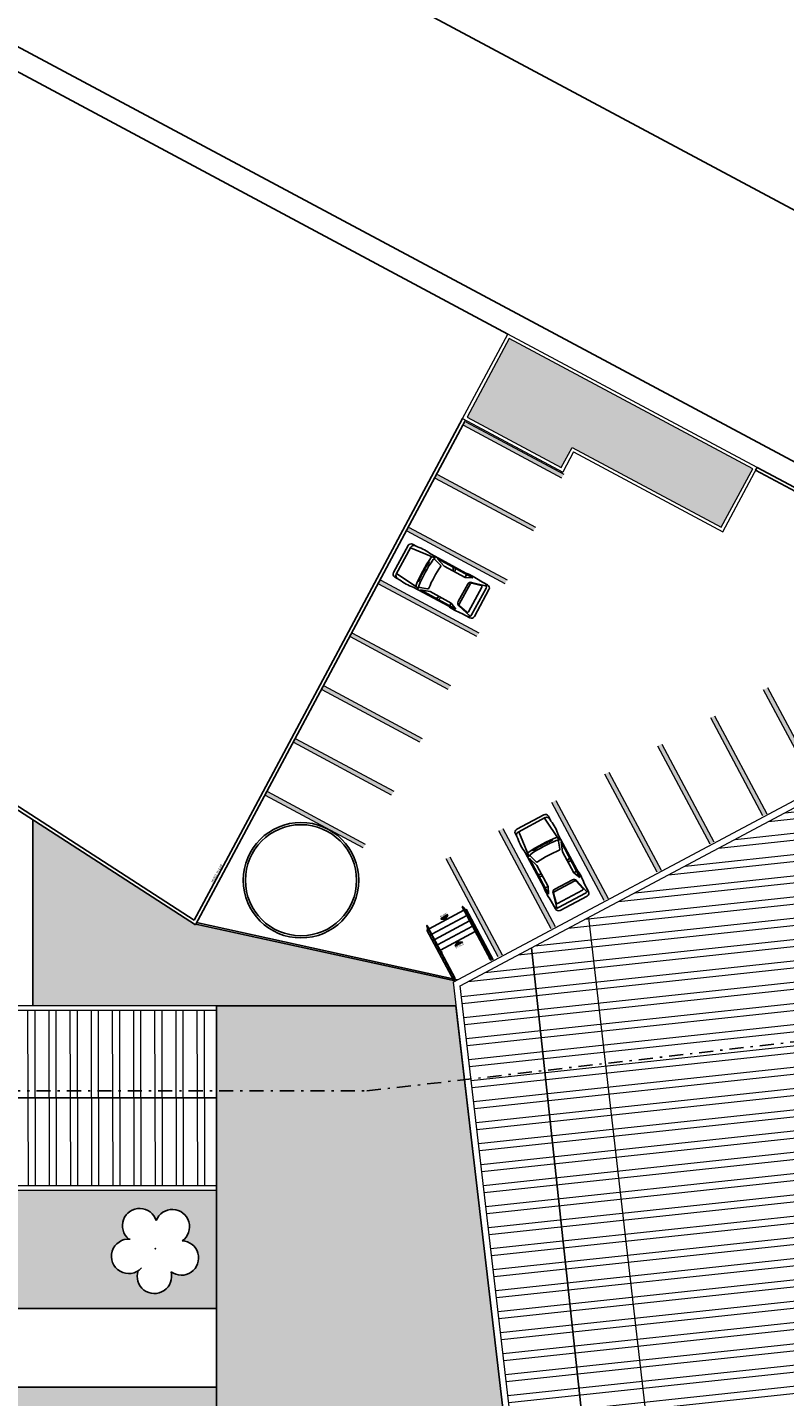
# Model space of a CAD drawing. Units: millimetres. Extents: x 1839 to 3816, y 1121 to 2939.
# Drawn here: x 1933 to 1967, y 1232 to 1293 of the extents above; entities that cross this region are included whole.
import ezdxf
from ezdxf.enums import TextEntityAlignment as Align

# ---------------------------------------------------------------- set-up
doc = ezdxf.new("R2010")
doc.units = ezdxf.units.MM
doc.linetypes.add('DASHDOT2', pattern=[12.7, 6.35, -3.175, 0, -3.175])
doc.linetypes.add('LIN0', pattern=[0])
for name, color, linetype, lineweight in [('3', 3, 'Continuous', 30), ('ARQ-Cobertura', 3, 'Continuous', 0), ('ARQ-GRADIL', 32, 'Continuous', 15), ('Lay-Alvenaria', 140, 'Continuous', 50), ('MURO', 3, 'LIN0', 9), ('ÁRVORE', 92, 'Continuous', 15)]:
    doc.layers.add(name, color=color, linetype=linetype, lineweight=lineweight)
for name, color, linetype in [('ARQ-ALV-CON-ALT', 5, 'Continuous'), ('ARVORE', 7, 'Continuous'), ('Contruir', 12, 'Continuous'), ('cota', 1, 'Continuous'), ('PSG', 2, 'Continuous'), ('TEXTOS', 2, 'Continuous')]:
    doc.layers.add(name, color=color, linetype=linetype)
doc.styles.add('ARIAL', font='Arial.ttf')
doc.styles.get("Standard").update_dxf_attribs({"font": 'Arial.ttf'})

# ---------------------------------------------------------------- blocks, each defined once
blk = doc.blocks.new('SIMB_ARVORE')
at = {"color": 0, "linetype": 'Continuous'}
for centre, start, end in [((-0.545, 0.75), 18.7498, 233.1301), ((0.545, 0.75), 306.8699, 161.2502), ((-0.88, -0.285), 87.0134, 319.1849), ((0.88, -0.285), 234.9262, 89.0037), ((0, -0.925), 162.8241, 17.1759)]:
    blk.add_arc(centre, 0.575, start, end, dxfattribs=at)
at = {"color": 0}
blk.add_point((0, 0), dxfattribs=at)
for tag in ['cota:', 'desc:', 'pto:']:
    blk.add_attdef(tag, (0, 0), '', height=1)
blk = doc.blocks.new('PSG03D')
at = {"layer": 'PSG'}
for p, q in [((-2.267, -0.703), (-2.267, 0.674)), ((-0.912, 0.763), (-2.121, 0.639)), ((-2.121, -0.703), (-2.121, 0.674)), ((-2.114, 0.826), (-1.868, 0.826)), ((-1.166, 0.826), (0.612, 0.826)), ((-0.563, 0.59), (-0.907, 0.702)), ((-0.828, 0.787), (0.986, 0.787)), ((-0.4, 0.642), (-0.828, 0.787)), ((0.68, 0.642), (-0.4, 0.642)), ((-0.012, 0.787), (0.056, 0.642)), ((0.106, 0.787), (0.142, 0.642)), ((0.664, 0.787), (0.68, 0.642)), ((0.986, 0.787), (0.68, 0.642)), ((1.035, 0.584), (1.71, 0.748)), ((1.06, 0.561), (1.487, 0.664)), ((1.319, 0.826), (1.725, 0.826)), ((1.736, -0.703), (1.736, 0.674)), ((1.877, -0.703), (1.877, 0.674)), ((-1.125, 0.04), (-1.065, 0.039)), ((-1.124, 0.094), (-1.065, 0.093)), ((-1.123, 0.148), (-1.063, 0.147)), ((-1.121, 0.203), (-1.062, 0.2)), ((-1.119, 0.257), (-1.059, 0.254)), ((-1.116, 0.311), (-1.056, 0.308)), ((-1.112, 0.366), (-1.053, 0.361)), ((-1.108, 0.42), (-1.049, 0.415)), ((-1.104, 0.474), (-1.045, 0.469)), ((0.919, -0.465), (0.919, 0.436)), ((1.021, 0.511), (1.021, -0.548)), ((1.549, 0.615), (1.549, -0.652)), ((-1.125, -0.015), (-1.066, -0.015)), ((-1.125, -0.069), (-1.065, -0.068)), ((-1.124, -0.123), (-1.065, -0.122)), ((-1.123, -0.177), (-1.063, -0.176)), ((-1.121, -0.232), (-1.062, -0.229)), ((-1.119, -0.286), (-1.059, -0.283)), ((-1.116, -0.34), (-1.056, -0.337)), ((-1.112, -0.395), (-1.053, -0.391)), ((-1.108, -0.449), (-1.049, -0.444)), ((-1.104, -0.503), (-1.045, -0.498)), ((1.035, -0.613), (1.71, -0.777)), ((1.06, -0.598), (1.487, -0.701)), ((-0.912, -0.792), (-2.121, -0.668)), ((-2.114, -0.855), (-1.868, -0.855)), ((-1.166, -0.855), (0.612, -0.855)), ((-0.563, -0.619), (-0.907, -0.731)), ((-0.4, -0.671), (-0.828, -0.816)), ((-0.828, -0.816), (0.986, -0.816)), ((0.68, -0.671), (-0.4, -0.671)), ((-0.012, -0.816), (0.056, -0.671)), ((0.106, -0.816), (0.142, -0.671)), ((0.664, -0.816), (0.68, -0.671)), ((0.986, -0.816), (0.68, -0.671)), ((1.319, -0.855), (1.725, -0.855))]:
    blk.add_line(p, q, dxfattribs=at)
for centre, radius, start, end in [((-2.114, 0.674), 0.152, 90, 180), ((-1.968, 0.674), 0.152, 90, 180), ((-1.517, -1.117), 1.975, 79.75415, 100.24585), ((4.478, -0.015), 5.619, 172.36945, 187.63055), ((4.523, -0.015), 5.537, 173.00608, 186.99392), ((-0.922, 0.654), 0.0508, 72.03644, 173.00608), ((0.966, -1.562), 2.414, 81.57992, 98.42008), ((1.498, 0.615), 0.0508, 0, 103.63829), ((1.584, 0.674), 0.152, 360, 90), ((1.725, 0.674), 0.152, 0, 90), ((-0.579, 0.542), 0.0508, 353.77383, 72.03644), ((4.523, -0.015), 5.081, 173.77383, 186.22617), ((1.071, 0.436), 0.152, 103.63829, 180), ((1.072, 0.511), 0.0508, 103.63829, 180), ((-0.579, -0.571), 0.0508, 287.96356, 6.22617), ((1.071, -0.465), 0.152, 180, 256.36171), ((1.072, -0.548), 0.0508, 180, 256.36171), ((-2.114, -0.703), 0.152, 180, 270), ((-1.968, -0.703), 0.152, 180, 270), ((-1.517, 1.088), 1.975, 259.75415, 280.24585), ((-0.922, -0.683), 0.0508, 186.99392, 287.96356), ((0.966, 1.532), 2.414, 261.57992, 278.42008), ((1.498, -0.652), 0.0508, 256.36171, 0), ((1.584, -0.703), 0.152, 270, 360), ((1.725, -0.703), 0.152, 270, 0)]:
    blk.add_arc(centre, radius, start, end, dxfattribs=at)

msp = doc.modelspace()

# ---------------------------------------------------------------- hatches: boundary and pattern name
at = {"lineweight": 0}
h = msp.add_hatch(color=253, dxfattribs=at)
h.dxf.hatch_style = 1
h.paths.add_polyline_path([(1954.193, 1279.308), (1952.296, 1275.763), (1956.536, 1273.494), (1957.023, 1274.403), (1963.738, 1270.809), (1965.078, 1273.313), (1965.078, 1273.313), (1965.149, 1273.447)])
h = msp.add_hatch(color=252, dxfattribs=at)
h.dxf.hatch_style = 1
h.paths.add_polyline_path([(1954.407, 1226.754), (1941.022, 1222.119), (1941.022, 1249.26), (1951.787, 1249.26)])
at = {"layer": 'Contruir', "linetype": 'Continuous', "lineweight": 5}
h = msp.add_hatch(dxfattribs=at)
h.set_pattern_fill('ANSI32', color=1, scale=0.1, angle=141.13599)
h.set_pattern_definition([(186.13599, (147.219, 1441.4055), (0.1018114, -0.94704313), []), (186.13599, (146.8694, 1441.6872), (0.1018114, -0.94704313), [])])
h.paths.add_polyline_path([(1963.846, 1256.483), (1951.984, 1250.16), (1956.597, 1210.527), (1969.454, 1208.304)])
h.paths.add_polyline_path([(1969.454, 1208.304), (1982.311, 1206.082), (1975.708, 1262.807), (1963.846, 1256.483)])
h = msp.add_hatch(dxfattribs=at)
h.set_pattern_fill('ANSI32', color=1, scale=0.1, angle=45.13599)
h.set_pattern_definition([(90.13599, (151.8475, 1440.3562), (-0.9524973, -0.00226073), []), (90.13599, (152.1643, 1440.67445), (-0.9524973, -0.00226073), [])])
h.paths.add_polyline_path([(1941.022, 1241.165), (1941.022, 1245.112), (1925.003, 1245.112), (1925.003, 1243.555), (1920.05, 1243.555), (1920.05, 1245.112), (1900.394, 1245.112), (1900.394, 1244.454), (1900.394, 1243.647), (1900.394, 1242.585), (1900.394, 1242.163), (1900.394, 1241.165)])
h.paths.add_polyline_path([(1941.022, 1245.112), (1941.022, 1249.06), (1900.394, 1249.06), (1900.394, 1248.56), (1900.394, 1247.597), (1900.394, 1245.822), (1900.394, 1245.112), (1920.05, 1245.112), (1920.05, 1246.669), (1925.003, 1246.669), (1925.003, 1245.112)])
at = {"layer": 'ÁRVORE'}
h = msp.add_hatch(dxfattribs=at)
h.set_pattern_fill('AR-SAND', color=256, scale=0.1, angle=96.13599)
h.set_pattern_definition([(133.635989726, (-208695.15544, -7649869.1061), (-0.1909051720442, -0.0268588027798), [0, -0.152, 0, -0.17, 0, -0.1625]), (103.635989726, (-208695.15544, -7649869.1061), (-0.299514700129, 0.145798231836), [0, -0.082, 0, -0.137, 0, -0.0525]), (63.635989726, (-208695.14229, -7649869.2284), (-0.033849299935, 0.309569605249), [0, -0.05, 0, -0.18, 0, -0.235]), (53.635989726, (-208695.1423, -7649869.2284), (-0.11939681244, 0.289509096194), [0, -0.025, 0, -0.118, 0, -0.135])])
h.paths.add_polyline_path([(1940.087, 1252.944), (1940.067, 1252.906), (1932.753, 1257.635), (1932.753, 1249.26), (1941.022, 1249.26), (1951.787, 1249.26), (1951.662, 1250.328), (1951.764, 1250.382)])
h = msp.add_hatch(dxfattribs=at)
h.set_pattern_fill('AR-SAND', color=256, scale=0.1, angle=96.13599)
h.set_pattern_definition([(133.635989726, (-208695.15544, -7649869.1061), (-0.1909051720442, -0.0268588027798), [0, -0.152, 0, -0.17, 0, -0.1625]), (103.635989726, (-208695.15544, -7649869.1061), (-0.299514700129, 0.145798231836), [0, -0.082, 0, -0.137, 0, -0.0525]), (63.635989726, (-208695.14229, -7649869.2284), (-0.033849299935, 0.309569605249), [0, -0.05, 0, -0.18, 0, -0.235]), (53.635989726, (-208695.1423, -7649869.2284), (-0.11939681244, 0.289509096194), [0, -0.025, 0, -0.118, 0, -0.135])])
edge = h.paths.add_edge_path()
edge.add_line((1941.022, 1232.082), (1923.678, 1232.082))
edge.add_line((1923.678, 1232.082), (1923.678, 1223.483))
edge.add_line((1923.678, 1223.483), (1923.76, 1223.344))
edge.add_line((1923.76, 1223.344), (1923.678, 1223.24))
edge.add_line((1923.678, 1223.24), (1923.678, 1220.118))
edge.add_arc((1846.782, 797.932), 429.132, 78.11962, 79.67747, ccw=False)
edge.add_arc((1921.741, 1253.049), 37.638, 290.83387, 294.53185)
edge.add_spline(control_points=[(1937.368, 1218.808), (1937.898, 1219.049), (1938.427, 1219.288), (1939.535, 1219.839), (1940.108, 1220.156), (1941.15, 1220.873), (1941.615, 1221.277), (1942.315, 1222.046), (1942.579, 1222.384), (1942.821, 1222.742)], knot_values=[9.559385, 9.559385, 9.559385, 9.559385, 11.253222, 11.253222, 13.237321, 13.237321, 15.221421, 15.221421, 16.601107, 16.601107, 16.601107, 16.601107], degree=3, periodic=0)
edge.add_line((1942.821, 1222.742), (1941.022, 1222.119))
edge.add_line((1941.022, 1222.119), (1941.022, 1232.082))
h.paths.add_polyline_path([(1930.427, 1224.247), (1930.426, 1224.243), (1930.429, 1224.242)], flags=16)
h.paths.add_polyline_path([(1929.329, 1225.433), (1929.313, 1225.456), (1929.292, 1225.439)], flags=16)
h.paths.add_polyline_path([(1929.604, 1226.203), (1929.614, 1226.197), (1929.607, 1226.189), (1929.757, 1225.372), (1930.054, 1225.471), (1930.06, 1225.488), (1930.079, 1225.479), (1930.554, 1225.637), (1930.719, 1225.849), (1930.718, 1225.867), (1930.729, 1225.862), (1930.558, 1225.643), (1930.558, 1225.638), (1929.757, 1225.372), (1929.819, 1225.294), (1929.833, 1225.29), (1929.83, 1225.281), (1930.286, 1224.712), (1930.292, 1224.71), (1930.29, 1224.706), (1929.757, 1225.372), (1929.253, 1224.934), (1929.254, 1224.929), (1929.244, 1224.927), (1929.757, 1225.372)], flags=16)
h.paths.add_polyline_path([(1941.022, 1240.964), (1928.278, 1240.963), (1928.278, 1235.632), (1941.022, 1235.632)])
h.paths.add_polyline_path([(1937.071, 1238.755, -1.358284), (1938.299, 1239.585, -1.358284), (1939.473, 1238.679, -1.352728), (1938.969, 1237.283, -1.355024), (1937.486, 1237.33, -1.352728)], flags=16)
h.paths.add_polyline_path([(1923.678, 1232.082), (1918.179, 1232.082), (1918.179, 1240.962), (1914.029, 1240.961), (1914.029, 1237.065), (1912.429, 1237.065), (1905.954, 1237.065), (1905.954, 1236.789), (1906.717, 1236.789), (1906.717, 1235.989), (1905.954, 1235.989), (1905.954, 1223.158), (1906.065, 1222.83, 0.261417), (1912.621, 1216.947), (1911.537, 1222.15, -0.000329), (1912.096, 1222.064), (1912.211, 1222.337), (1912.21, 1222.344), (1912.214, 1222.343), (1912.211, 1222.337), (1912.3, 1222.043), (1912.335, 1222.028, -0.006702), (1923.678, 1220.118), (1923.678, 1221.52), (1923.026, 1221.783), (1923.051, 1221.841), (1922.518, 1222.506), (1922.365, 1223.338), (1922.374, 1223.332), (1922.367, 1223.323), (1922.518, 1222.506), (1922.814, 1222.605), (1922.82, 1222.623), (1922.839, 1222.614), (1923.314, 1222.772), (1923.479, 1222.983), (1923.478, 1223.001), (1923.489, 1222.997), (1923.678, 1223.24)])
h.paths.add_polyline_path([(1917.876, 1228.576, -1.355024), (1916.394, 1228.623, -1.352728), (1915.979, 1230.049, -1.358284), (1917.207, 1230.879, -1.358284), (1918.38, 1229.972, -1.352728)], flags=16)
h.paths.add_polyline_path([(1913.16, 1226.571), (1913.159, 1226.567), (1913.162, 1226.566)], flags=16)
h.paths.add_polyline_path([(1912.062, 1227.757), (1912.046, 1227.78), (1912.025, 1227.763)], flags=16)
h.paths.add_polyline_path([(1913.292, 1227.967), (1913.291, 1227.963), (1912.491, 1227.696), (1912.553, 1227.619), (1912.566, 1227.614), (1912.564, 1227.605), (1913.02, 1227.036), (1913.025, 1227.034), (1913.024, 1227.031), (1912.491, 1227.696), (1911.986, 1227.259), (1911.987, 1227.253), (1911.978, 1227.252), (1912.491, 1227.696), (1912.338, 1228.527), (1912.347, 1228.521), (1912.34, 1228.513), (1912.491, 1227.696), (1912.787, 1227.795), (1912.793, 1227.812), (1912.812, 1227.803), (1913.287, 1227.961), (1913.452, 1228.173), (1913.451, 1228.191), (1913.463, 1228.187)], flags=16)
h.paths.add_polyline_path([(1917.717, 1235.989), (1916.917, 1235.989), (1916.917, 1236.789), (1917.717, 1236.789)], flags=16)
h.paths.add_polyline_path([(1916.617, 1235.989), (1915.817, 1235.989), (1915.817, 1236.789), (1916.617, 1236.789)], flags=16)
h.paths.add_polyline_path([(1915.517, 1235.989), (1914.717, 1235.989), (1914.717, 1236.789), (1915.517, 1236.789)], flags=16)
h.paths.add_polyline_path([(1911.251, 1223.066), (1911.235, 1223.089), (1911.214, 1223.071)], flags=16)
h.paths.add_polyline_path([(1912.48, 1223.275), (1912.479, 1223.271), (1911.679, 1223.004), (1911.741, 1222.927), (1911.754, 1222.923), (1911.752, 1222.913), (1911.679, 1223.004), (1911.174, 1222.567), (1911.175, 1222.561), (1911.166, 1222.56), (1911.679, 1223.004), (1911.526, 1223.836), (1911.536, 1223.83), (1911.529, 1223.821), (1911.679, 1223.004), (1911.976, 1223.103), (1911.982, 1223.121), (1912.001, 1223.112), (1912.476, 1223.27), (1912.64, 1223.481), (1912.64, 1223.499), (1912.651, 1223.495)], flags=16)
h.paths.add_polyline_path([(1914.417, 1235.989), (1913.617, 1235.989), (1913.617, 1236.789), (1914.417, 1236.789)], flags=16)
h.paths.add_polyline_path([(1913.317, 1235.989), (1912.517, 1235.989), (1912.517, 1236.789), (1913.317, 1236.789)], flags=16)
h.paths.add_polyline_path([(1912.217, 1235.989), (1911.417, 1235.989), (1911.417, 1236.789), (1912.217, 1236.789)], flags=16)
h.paths.add_polyline_path([(1911.117, 1235.989), (1910.317, 1235.989), (1910.317, 1236.789), (1911.117, 1236.789)], flags=16)
h.paths.add_polyline_path([(1910.017, 1235.989), (1909.217, 1235.989), (1909.217, 1236.789), (1910.017, 1236.789)], flags=16)
h.paths.add_polyline_path([(1908.917, 1235.989), (1908.117, 1235.989), (1908.117, 1236.789), (1908.917, 1236.789)], flags=16)
h.paths.add_polyline_path([(1907.817, 1235.989), (1907.017, 1235.989), (1907.017, 1236.789), (1907.817, 1236.789)], flags=16)
h.paths.add_polyline_path([(1905.954, 1233.484), (1905.401, 1233.633), (1904.706, 1233.401), (1904.553, 1234.232), (1904.563, 1234.226), (1904.556, 1234.218), (1904.706, 1233.401), (1905.003, 1233.5), (1905.009, 1233.517), (1905.028, 1233.508), (1905.503, 1233.667), (1905.667, 1233.878), (1905.667, 1233.896), (1905.678, 1233.892), (1905.954, 1234.246), (1905.954, 1235.989), (1905.917, 1235.989), (1905.917, 1236.789), (1905.917, 1237.065), (1904.179, 1237.065), (1904.179, 1240.96), (1900.054, 1240.96), (1900.054, 1245.429), (1898.375, 1245.429), (1905.954, 1223.158)])
h.paths.add_polyline_path([(1905.376, 1232.276), (1905.375, 1232.273), (1905.378, 1232.271)], flags=16)
h.paths.add_polyline_path([(1904.517, 1235.989), (1903.717, 1235.989), (1904.017, 1236.789), (1904.517, 1236.789)], flags=16)
h.paths.add_polyline_path([(1904.817, 1235.989), (1904.817, 1236.789), (1905.617, 1236.789), (1905.617, 1235.989)], flags=16)
h.paths.add_polyline_path([(1903.417, 1235.989), (1902.917, 1235.989), (1902.917, 1236.489), (1903.717, 1236.789)], flags=16)
h.paths.add_polyline_path([(1902.917, 1236.789), (1902.917, 1237.589), (1903.717, 1237.589), (1903.685, 1237.087)], flags=16)
h.paths.add_polyline_path([(1903.717, 1237.889), (1902.917, 1237.889), (1902.917, 1238.689), (1903.717, 1238.689)], flags=16)
h.paths.add_polyline_path([(1903.717, 1238.989), (1902.917, 1238.989), (1902.917, 1239.789), (1903.717, 1239.789)], flags=16)
h.paths.add_polyline_path([(1903.717, 1240.089), (1902.917, 1240.089), (1902.917, 1240.889), (1903.717, 1240.889)], flags=16)
h.paths.add_polyline_path([(1900.054, 1247.983), (1897.011, 1251.027), (1896.489, 1250.971), (1898.375, 1245.429), (1900.054, 1245.429)])

# ---------------------------------------------------------------- linework, layer by layer
at = {"color": 252, "linetype": 'DASHDOT2', "ltscale": 0.1}
msp.add_line((1894.551, 1245.429), (1947.775, 1245.429), dxfattribs=at)
msp.add_lwpolyline([(1947.775, 1245.429), (1983.519, 1249.531)], dxfattribs=at)
at = {"layer": '3'}
for points in [[(1951.43, 1253.35), (1951.121, 1253.181), (1951.324, 1253.176)], [(1952.082, 1252.126), (1951.769, 1251.964), (1951.879, 1252.136)]]:
    msp.add_lwpolyline(points, close=True, dxfattribs=at)
at = {"layer": 'ARQ-ALV-CON-ALT'}
msp.add_lwpolyline([(1954.407, 1226.754), (1941.022, 1222.119), (1941.022, 1249.26), (1951.787, 1249.26)], close=True, dxfattribs=at)
for radius in [2.6, 2.5]:
    msp.add_circle((1944.818, 1254.916), radius, dxfattribs=at)
at = {"layer": 'ARQ-Cobertura', "color": 2}
for p, q in [((1952.093, 1275.701), (1954.131, 1279.51)), ((1965.352, 1273.508), (1954.132, 1279.511)), ((1952.093, 1275.701), (1956.597, 1273.291)), ((1957.084, 1274.2), (1956.597, 1273.291)), ((1957.084, 1274.2), (1963.799, 1270.606)), ((1963.799, 1270.606), (1965.352, 1273.508))]:
    msp.add_line(p, q, dxfattribs=at)
at = {"layer": 'ARQ-Cobertura'}
for p, q in [((1951.662, 1250.328), (1975.996, 1263.301)), ((1951.984, 1250.16), (1975.708, 1262.807)), ((1957.766, 1253.242), (1962.803, 1209.454)), ((1951.662, 1250.328), (1956.325, 1210.27)), ((1956.597, 1210.527), (1951.984, 1250.16)), ((1941.022, 1249.26), (1912.429, 1249.26)), ((1900.054, 1249.06), (1941.022, 1249.06)), ((1900.054, 1241.165), (1941.022, 1241.165)), ((1900.054, 1240.96), (1941.022, 1240.964))]:
    msp.add_line(p, q, dxfattribs=at)
at = {"layer": 'ARQ-Cobertura', "color": 2}
msp.add_lwpolyline([(1954.193, 1279.308), (1952.296, 1275.763), (1956.536, 1273.494), (1957.023, 1274.403), (1963.738, 1270.809), (1965.078, 1273.313), (1965.078, 1273.313), (1965.149, 1273.447)], close=True, dxfattribs=at)
at = {"layer": 'ARQ-GRADIL', "color": 253}
for p, q in [((1956.556, 1273.022), (1952.151, 1275.387)), ((1952.245, 1275.563), (1956.651, 1273.198)), ((1955.28, 1270.643), (1950.874, 1273.008)), ((1950.969, 1273.184), (1955.374, 1270.819)), ((1949.692, 1270.805), (1954.097, 1268.44)), ((1954.003, 1268.264), (1949.597, 1270.629)), ((1948.415, 1268.426), (1952.821, 1266.061)), ((1952.726, 1265.885), (1948.32, 1268.249)), ((1951.449, 1263.506), (1947.044, 1265.87)), ((1947.138, 1266.047), (1951.544, 1263.682)), ((1950.172, 1261.127), (1945.767, 1263.491)), ((1945.861, 1263.668), (1950.267, 1261.303)), ((1967.995, 1259.084), (1965.642, 1263.496)), ((1965.819, 1263.59), (1968.171, 1259.178)), ((1965.612, 1257.813), (1963.26, 1262.226)), ((1963.436, 1262.32), (1965.788, 1257.907)), ((1948.896, 1258.748), (1944.49, 1261.112)), ((1944.585, 1261.289), (1948.99, 1258.924)), ((1963.229, 1256.543), (1960.877, 1260.955)), ((1961.054, 1261.049), (1963.406, 1256.637)), ((1958.671, 1259.779), (1961.023, 1255.367)), ((1960.847, 1255.273), (1958.495, 1259.685)), ((1947.619, 1256.369), (1943.213, 1258.733)), ((1943.308, 1258.91), (1947.713, 1256.545)), ((1956.289, 1258.509), (1958.641, 1254.097)), ((1958.464, 1254.003), (1956.112, 1258.415)), ((1953.906, 1257.239), (1956.258, 1252.827)), ((1956.082, 1252.733), (1953.73, 1257.145)), ((1953.699, 1251.462), (1951.347, 1255.875)), ((1951.523, 1255.969), (1953.876, 1251.557))]:
    msp.add_line(p, q, dxfattribs=at)
for points in [[(1952.245, 1275.563), (1952.151, 1275.387), (1956.651, 1273.198), (1956.556, 1273.022)], [(1950.969, 1273.184), (1950.874, 1273.008), (1955.374, 1270.819), (1955.28, 1270.643)], [(1949.692, 1270.805), (1949.597, 1270.629), (1954.097, 1268.44), (1954.003, 1268.264)], [(1948.415, 1268.426), (1948.32, 1268.249), (1952.821, 1266.061), (1952.726, 1265.885)], [(1947.138, 1266.047), (1947.044, 1265.87), (1951.544, 1263.682), (1951.449, 1263.506)], [(1945.861, 1263.668), (1945.767, 1263.491), (1950.267, 1261.303), (1950.172, 1261.127)], [(1965.819, 1263.59), (1965.642, 1263.496), (1968.171, 1259.178), (1967.995, 1259.084)], [(1963.436, 1262.32), (1963.26, 1262.226), (1965.788, 1257.907), (1965.612, 1257.813)], [(1944.585, 1261.289), (1944.49, 1261.112), (1948.99, 1258.924), (1948.896, 1258.748)], [(1961.054, 1261.049), (1960.877, 1260.955), (1963.406, 1256.637), (1963.229, 1256.543)], [(1958.671, 1259.779), (1958.495, 1259.685), (1961.023, 1255.367), (1960.847, 1255.273)], [(1943.308, 1258.91), (1943.213, 1258.733), (1947.713, 1256.545), (1947.619, 1256.369)], [(1956.289, 1258.509), (1956.112, 1258.415), (1958.641, 1254.097), (1958.464, 1254.003)], [(1953.906, 1257.239), (1953.73, 1257.145), (1956.258, 1252.827), (1956.082, 1252.733)], [(1951.523, 1255.969), (1951.347, 1255.875), (1953.876, 1251.557), (1953.699, 1251.462)]]:
    msp.add_solid(points, dxfattribs=at)
at = {"layer": 'cota'}
for p, q in [((1975.67, 1280.462), (1865.045, 1339.65)), ((1969.559, 1272.39), (1883.173, 1318.609)), ((1954.131, 1279.51), (1882.702, 1317.728)), ((1952.226, 1275.63), (1940.067, 1252.906)), ((1952.093, 1275.701), (1942.644, 1258.04)), ((1965.352, 1273.507), (1965.281, 1273.375)), ((1965.281, 1273.375), (1969.017, 1271.376)), ((1965.352, 1273.507), (1969.087, 1271.508)), ((1940.012, 1253.121), (1927.824, 1261)), ((1940.067, 1252.906), (1927.743, 1260.874)), ((1942.644, 1258.04), (1940.012, 1253.121)), ((1950.583, 1252.725), (1952.151, 1253.561)), ((1952.191, 1253.582), (1952.25, 1253.613)), ((1953.463, 1251.337), (1952.25, 1253.613)), ((1940.087, 1252.944), (1951.764, 1250.382)), ((1940.122, 1253.008), (1951.859, 1250.433)), ((1950.71, 1252.487), (1952.278, 1253.323)), ((1950.837, 1252.249), (1952.405, 1253.084)), ((1952.318, 1253.344), (1952.377, 1253.375)), ((1952.445, 1253.105), (1952.504, 1253.137)), ((1950.485, 1252.673), (1950.544, 1252.704)), ((1951.698, 1250.396), (1950.485, 1252.673)), ((1950.612, 1252.434), (1950.671, 1252.466)), ((1950.964, 1252.01), (1952.532, 1252.846)), ((1951.091, 1251.772), (1952.659, 1252.608)), ((1952.572, 1252.867), (1952.631, 1252.899)), ((1952.699, 1252.629), (1952.758, 1252.66)), ((1950.739, 1252.196), (1950.798, 1252.227)), ((1950.866, 1251.958), (1950.925, 1251.989)), ((1950.993, 1251.719), (1951.052, 1251.751)), ((1959.7, 1209.991), (1955.198, 1251.873)), ((1925.003, 1245.11), (1941.022, 1245.11)), ((1928.278, 1235.632), (1941.022, 1235.632)), ((1918.179, 1232.082), (1941.022, 1232.082))]:
    msp.add_line(p, q, dxfattribs=at)
msp.add_lwpolyline([(1932.753, 1249.26), (1932.753, 1257.635)], dxfattribs=at)
at = {"layer": 'MURO', "elevation": 0}
for points in [[(1953.345, 1251.322), (1952.077, 1253.7)], [(1952.117, 1253.721), (1953.384, 1251.343)], [(1950.47, 1252.843), (1951.738, 1250.465)], [(1951.777, 1250.486), (1950.509, 1252.864)]]:
    msp.add_lwpolyline(points, dxfattribs=at)
at = {"layer": 'MURO'}
for centre, radius, start, end in [((1952.097, 1253.71, 0), 0.0224, 28.06294, 208.06294), ((1952.14, 1253.63), 0.0424, 149.95219, 266.1737), ((1952.14, 1253.63), 0.0424, 329.95219, 86.1737), ((1950.49, 1252.853, 0), 0.0224, 28.06277, 208.06277), ((1950.532, 1252.773), 0.0424, 149.95201, 266.17352), ((1950.532, 1252.773), 0.0424, 329.95201, 86.17352), ((1952.736, 1252.511), 0.0424, 149.95219, 266.1737), ((1952.736, 1252.511), 0.0424, 329.95219, 86.1737), ((1951.129, 1251.654), 0.0424, 149.95201, 266.17352), ((1951.129, 1251.654), 0.0424, 329.95201, 86.17352), ((1953.322, 1251.412), 0.0424, 149.95219, 266.1737), ((1953.322, 1251.412), 0.0424, 329.95219, 86.1737), ((1953.365, 1251.332, 0), 0.0224, 208.06294, 28.06294)]:
    msp.add_arc(centre, radius, start, end, dxfattribs=at)

# ---------------------------------------------------------------- block references
at = {"layer": 'ARVORE', "color": 102, "lineweight": 5, "xscale": 1.349999999999999, "yscale": 1.349999999999999, "zscale": 1.349999999999999, "rotation": 358.1836304860525}
msp.add_blockref('SIMB_ARVORE', (1938.26, 1238.326), dxfattribs=at)
at = {"layer": 'PSG', "lineweight": 5}
for p, rotation in [((1951.307, 1268.309), 331.49888226805), ((1956.217, 1255.544), 298.0627660743372)]:
    msp.add_blockref('PSG03D', p, dxfattribs=dict(at, rotation=rotation))

# ---------------------------------------------------------------- texts
at = {"layer": 'Lay-Alvenaria', "color": 251, "insert": (1940.701, 1254.728), "char_height": 0.1, "width": 1.3, "attachment_point": 1, "rotation": 61.85177}
msp.add_mtext('{\\fArial Unicode MS|b0|i0|c0|p34;\\W4.69464; \\W1;MURO  H=2.00}', dxfattribs=at)
at = {"layer": 'TEXTOS', "style": 'ARIAL'}
for s, rotation, p in [('SOBE', 28.73456, (1951.26, 1253.283)), ('DESCE', 27.39115, (1951.978, 1251.932))]:
    msp.add_text(s, height=0.1029, rotation=rotation, dxfattribs=at).set_placement(p, align=Align.CENTER)

doc.saveas('drawing.dxf')
